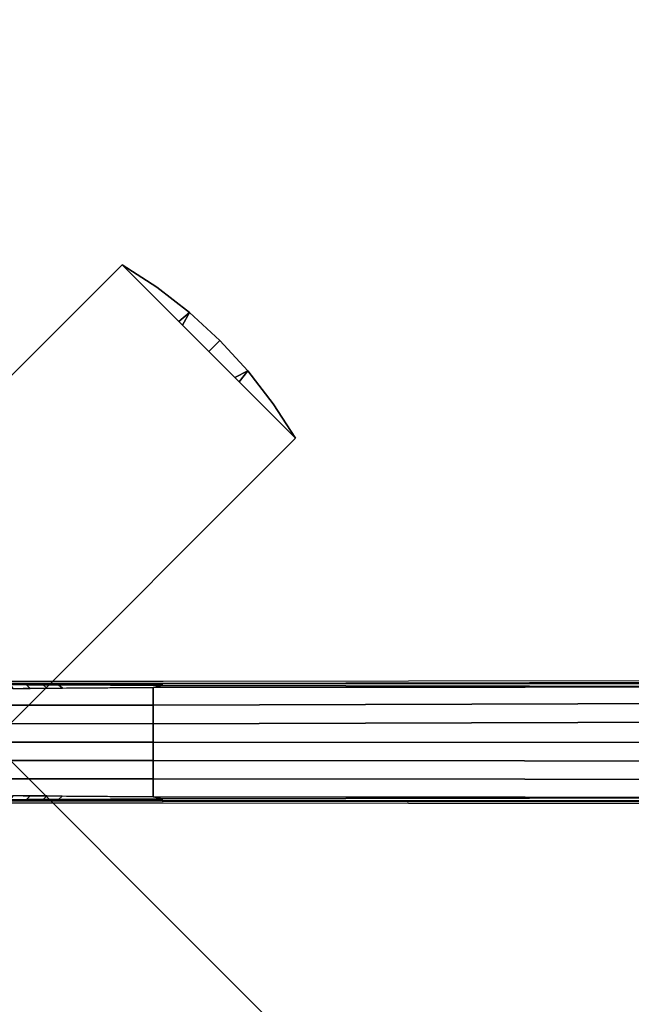
# Model space of a CAD drawing. Units: inches. Extents: x -2 to 291, y -6 to 84.
# Drawn here: x 237 to 245, y 15 to 29 of the extents above; entities that cross this region are included whole.
import ezdxf

# ---------------------------------------------------------------- set-up
doc = ezdxf.new("R2010")
doc.units = ezdxf.units.IN
doc.header["$MEASUREMENT"] = 0
doc.layers.add('TABLE-BASE', color=6, linetype='Continuous')
doc.layers.add('TABLE-TOPLAM', color=6, linetype='Continuous')

# ---------------------------------------------------------------- blocks, each defined once
blk = doc.blocks.new('UDT4CS_36LS_0T')
at = {"layer": 'TABLE-BASE'}
for points in [[(-6.482, 4.125, 14.825), (-4.125, 6.482, 14.825), (6.482, -4.125, 14.825), (4.125, -6.482, 14.825)], [(4.125, -6.482, 15.075), (6.482, -4.125, 15.075), (-4.125, 6.482, 15.075), (-6.482, 4.125, 15.075)], [(6.482, -4.125, 15.075), (6.482, -4.125, 14.825), (-4.125, 6.482, 14.825), (-4.125, 6.482, 15.075)], [(2.6, 0.243, 14.83), (0.243, 2.6, 14.83), (4.125, 6.482, 14.83), (6.482, 4.125, 14.83)], [(6.482, 4.125, 15.08), (4.125, 6.482, 15.08), (0.243, 2.6, 15.08), (2.6, 0.243, 15.08)], [(4.125, 6.482, 15.08), (4.125, 6.482, 14.83), (0.243, 2.6, 14.83), (0.243, 2.6, 15.08)], [(4.125, 6.482, 14.83), (4.595, 6.177, 14.83), (5.04, 5.833, 14.83), (4.947, 5.66, 14.83)], [(4.897, 5.709, 15.08), (5.039, 5.833, 15.08), (4.596, 6.177, 15.08), (4.125, 6.482, 15.08)], [(4.596, 6.177, 15.08), (4.595, 6.177, 14.83), (4.125, 6.482, 14.83), (4.125, 6.482, 15.08)], [(5.039, 5.833, 15.08), (5.04, 5.833, 14.83), (4.595, 6.177, 14.83), (4.596, 6.177, 15.08)], [(5.303, 5.303, 15.08), (5.453, 5.453, 15.08), (5.039, 5.833, 15.08), (4.897, 5.709, 15.08)], [(5.04, 5.833, 14.83), (5.453, 5.453, 14.83), (5.303, 5.303, 14.83), (4.947, 5.66, 14.83)], [(5.453, 5.453, 15.08), (5.453, 5.453, 14.83), (5.04, 5.833, 14.83), (5.039, 5.833, 15.08)], [(5.453, 5.453, 14.83), (5.832, 5.041, 14.83), (5.716, 4.891, 14.83), (5.303, 5.303, 14.83)], [(5.656, 4.951, 15.08), (5.832, 5.041, 15.08), (5.453, 5.453, 15.08), (5.303, 5.303, 15.08)], [(5.832, 5.041, 15.08), (5.832, 5.041, 14.83), (5.453, 5.453, 14.83), (5.453, 5.453, 15.08)], [(6.482, 4.125, 15.08), (6.177, 4.595, 15.08), (5.832, 5.041, 15.08), (5.656, 4.951, 15.08)], [(5.832, 5.041, 14.83), (6.177, 4.595, 14.83), (6.482, 4.125, 14.83), (5.716, 4.891, 14.83)], [(6.177, 4.595, 15.08), (6.177, 4.595, 14.83), (5.832, 5.041, 14.83), (5.832, 5.041, 15.08)], [(6.482, 4.125, 15.08), (6.482, 4.125, 14.83), (6.177, 4.595, 14.83), (6.177, 4.595, 15.08)], [(-6.482, 4.125, 15.075), (-6.482, 4.125, 14.825), (4.125, -6.482, 14.825), (4.125, -6.482, 15.075)], [(2.6, 0.243, 15.08), (2.6, 0.243, 14.83), (6.482, 4.125, 14.83), (6.482, 4.125, 15.08)], [(14.657, 0.795, 1.11), (14.654, 0.814, 1.064), (4.67, 0.798, 1.515), (4.671, 0.79, 1.539)], [(1.597, 0.501, 1.899), (4.547, 0.5, 1.63), (4.547, 0.743, 1.591), (1.597, 0.72, 1.817)], [(2.826, 0.793, 1.623), (2.826, 0.797, 1.609), (2.599, 0.794, 1.63), (2.602, 0.795, 1.643)], [(2.827, 0.779, 1.637), (2.826, 0.793, 1.623), (2.602, 0.795, 1.643), (2.603, 0.781, 1.656)], [(2.876, 0.73, 1.719), (2.827, 0.779, 1.637), (2.603, 0.781, 1.656), (2.641, 0.728, 1.737)], [(3.051, 0.791, 1.608), (3.05, 0.796, 1.591), (2.826, 0.797, 1.609), (2.826, 0.793, 1.623)], [(3.051, 0.777, 1.622), (3.051, 0.791, 1.608), (2.826, 0.793, 1.623), (2.827, 0.779, 1.637)], [(3.103, 0.732, 1.701), (3.051, 0.777, 1.622), (2.827, 0.779, 1.637), (2.876, 0.73, 1.719)], [(3.261, 0.79, 1.598), (3.26, 0.796, 1.579), (3.05, 0.796, 1.591), (3.051, 0.791, 1.608)], [(3.261, 0.776, 1.612), (3.261, 0.79, 1.598), (3.051, 0.791, 1.608), (3.051, 0.777, 1.622)], [(3.313, 0.733, 1.685), (3.261, 0.776, 1.612), (3.051, 0.777, 1.622), (3.103, 0.732, 1.701)], [(4.671, 0.79, 1.539), (4.67, 0.798, 1.515), (3.26, 0.796, 1.579), (3.261, 0.79, 1.598)], [(4.671, 0.769, 1.554), (4.671, 0.79, 1.539), (3.261, 0.79, 1.598), (3.261, 0.776, 1.612)], [(4.547, 0.743, 1.591), (4.671, 0.769, 1.554), (3.261, 0.776, 1.612), (3.313, 0.733, 1.685)], [(14.658, 0.752, 1.134), (4.671, 0.769, 1.554), (4.547, 0.743, 1.591), (14.658, 0.752, 1.134)], [(4.547, 0.5, 1.63), (14.648, 0.532, 1.164), (14.658, 0.752, 1.134), (4.547, 0.743, 1.591)], [(14.658, 0.752, 1.134), (14.657, 0.795, 1.11), (4.671, 0.79, 1.539), (4.671, 0.769, 1.554)], [(1.597, 0.251, 1.936), (4.547, 0.25, 1.666), (4.547, 0.5, 1.63), (1.597, 0.501, 1.899)], [(4.547, 0.25, 1.666), (14.641, 0.281, 1.184), (14.648, 0.532, 1.164), (4.547, 0.5, 1.63)], [(14.638, -0.004, 1.191), (14.641, 0.281, 1.184), (4.547, 0.25, 1.666), (4.547, -0.001, 1.688)], [(4.547, -0.001, 1.688), (4.547, 0.25, 1.666), (1.597, 0.251, 1.936), (1.597, 0, 1.957)], [(1.597, 0, 1.957), (1.597, -0.25, 1.936), (4.547, -0.249, 1.666), (4.547, -0.001, 1.688)], [(4.547, -0.001, 1.688), (4.547, -0.249, 1.666), (14.64, -0.258, 1.185), (14.638, -0.004, 1.191)], [(1.597, -0.5, 1.899), (4.547, -0.499, 1.63), (4.547, -0.249, 1.666), (1.597, -0.25, 1.936)], [(4.547, -0.499, 1.63), (14.647, -0.508, 1.165), (14.64, -0.258, 1.185), (4.547, -0.249, 1.666)], [(1.597, -0.72, 1.817), (4.547, -0.743, 1.591), (4.547, -0.499, 1.63), (1.597, -0.5, 1.899)], [(4.547, -0.743, 1.591), (14.658, -0.754, 1.135), (14.647, -0.508, 1.165), (4.547, -0.499, 1.63)], [(2.602, -0.797, 1.643), (2.599, -0.796, 1.63), (2.826, -0.799, 1.609), (2.826, -0.795, 1.623)], [(2.639, -0.728, 1.737), (2.602, -0.783, 1.657), (2.827, -0.781, 1.637), (2.874, -0.73, 1.719)], [(2.602, -0.783, 1.657), (2.602, -0.797, 1.643), (2.826, -0.795, 1.623), (2.827, -0.781, 1.637)], [(2.827, -0.781, 1.637), (2.826, -0.795, 1.623), (3.051, -0.793, 1.608), (3.051, -0.779, 1.622)], [(2.826, -0.795, 1.623), (2.826, -0.799, 1.609), (3.05, -0.798, 1.592), (3.051, -0.793, 1.608)], [(2.874, -0.73, 1.719), (2.827, -0.781, 1.637), (3.051, -0.779, 1.622), (3.101, -0.731, 1.701)], [(3.051, -0.793, 1.608), (3.05, -0.798, 1.592), (3.26, -0.797, 1.58), (3.261, -0.792, 1.598)], [(3.101, -0.731, 1.701), (3.051, -0.779, 1.622), (3.261, -0.778, 1.612), (3.31, -0.733, 1.685)], [(3.051, -0.779, 1.622), (3.051, -0.793, 1.608), (3.261, -0.792, 1.598), (3.261, -0.778, 1.612)], [(3.051, -0.779, 1.622), (3.051, -0.793, 1.608), (3.261, -0.792, 1.598), (3.261, -0.778, 1.612)], [(3.261, -0.792, 1.598), (3.26, -0.797, 1.58), (4.67, -0.8, 1.516), (4.671, -0.791, 1.54)], [(3.31, -0.733, 1.685), (3.261, -0.778, 1.612), (4.671, -0.771, 1.555), (4.547, -0.743, 1.591)], [(3.261, -0.778, 1.612), (3.261, -0.792, 1.598), (4.671, -0.791, 1.54), (4.671, -0.771, 1.555)], [(14.658, -0.754, 1.135), (4.547, -0.743, 1.591), (4.671, -0.771, 1.555), (14.658, -0.754, 1.135)], [(4.671, -0.791, 1.54), (4.67, -0.8, 1.516), (14.654, -0.815, 1.064), (14.656, -0.797, 1.11)], [(4.671, -0.771, 1.555), (4.671, -0.791, 1.54), (14.656, -0.797, 1.11), (14.658, -0.754, 1.135)]]:
    blk.add_3dface(points, dxfattribs=at)
for points, invisible_edges in [([(2.826, 0.797, 1.609), (2.827, 0.821, 0.847), (2.602, 0.821, 0.855), (2.599, 0.794, 1.63)], 5), ([(3.05, 0.796, 1.591), (3.061, 0.821, 0.839), (2.827, 0.821, 0.847), (2.826, 0.797, 1.609)], 5), ([(3.26, 0.796, 1.579), (3.291, 0.822, 0.831), (3.061, 0.821, 0.839), (3.05, 0.796, 1.591)], 5), ([(4.67, 0.798, 1.515), (4.682, 0.823, 0.783), (3.291, 0.822, 0.831), (3.26, 0.796, 1.579)], 5), ([(14.654, 0.814, 1.064), (14.659, 0.835, 0.438), (4.682, 0.823, 0.783), (4.67, 0.798, 1.515)], 4), ([(2.599, -0.796, 1.63), (2.602, -0.823, 0.855), (2.827, -0.823, 0.847), (2.826, -0.799, 1.609)], 5), ([(2.826, -0.799, 1.609), (2.827, -0.823, 0.847), (3.061, -0.823, 0.839), (3.05, -0.798, 1.592)], 5), ([(3.05, -0.798, 1.592), (3.061, -0.823, 0.839), (3.291, -0.823, 0.831), (3.26, -0.797, 1.58)], 5), ([(3.26, -0.797, 1.58), (3.291, -0.823, 0.831), (4.682, -0.825, 0.783), (4.67, -0.8, 1.516)], 5), ([(4.67, -0.8, 1.516), (4.682, -0.825, 0.783), (14.659, -0.837, 0.438), (14.654, -0.815, 1.064)], 1)]:
    blk.add_3dface(points, dxfattribs=dict(at, invisible_edges=invisible_edges))
at = {"layer": 'TABLE-TOPLAM'}
for points, invisible_edges in [([(-15.418, 9.226, 15.08), (-14.797, 10.181, 15.08), (13.448, 11.693, 15.08), (14.23, 10.727, 15.08)], 10), ([(14.347, 10.57, 16.256), (-15.681, 8.777, 16.256), (-15.039, 9.824, 16.256), (13.531, 11.597, 16.256)], 15), ([(-16.006, 8.178, 15.08), (-15.418, 9.226, 15.08), (14.23, 10.727, 15.08), (14.888, 9.793, 15.08)], 10), ([(-16.308, 7.565, 16.256), (15.017, 9.595, 16.256), (14.347, 10.57, 16.256), (-15.681, 8.777, 16.256)], 15), ([(-16.564, 6.995, 15.08), (-16.006, 8.178, 15.08), (14.888, 9.793, 15.08), (15.496, 8.802, 15.08)], 10), ([(-16.796, 6.428, 16.256), (15.605, 8.607, 16.256), (15.017, 9.595, 16.256), (-16.308, 7.565, 16.256)], 15), ([(-17.047, 5.742, 15.08), (-16.564, 6.995, 15.08), (15.496, 8.802, 15.08), (16.087, 7.673, 15.08)], 10), ([(-17.189, 5.309, 16.256), (16.195, 7.442, 16.256), (15.605, 8.607, 16.256), (-16.796, 6.428, 16.256)], 15), ([(-17.357, 4.74, 15.08), (-17.047, 5.742, 15.08), (16.087, 7.673, 15.08), (16.595, 6.505, 15.08)], 10), ([(-17.471, 4.312, 16.256), (16.673, 6.305, 16.256), (16.195, 7.442, 16.256), (-17.189, 5.309, 16.256)], 15), ([(-17.601, 3.759, 15.08), (-17.357, 4.74, 15.08), (16.595, 6.505, 15.08), (16.982, 5.422, 15.08)], 10), ([(-17.687, 3.34, 16.256), (17.035, 5.256, 16.256), (16.673, 6.305, 16.256), (-17.471, 4.312, 16.256)], 15), ([(-17.776, 2.843, 15.08), (-17.601, 3.759, 15.08), (16.982, 5.422, 15.08), (17.35, 4.109, 15.08)], 10), ([(-17.84, 2.425, 16.256), (17.391, 3.935, 16.256), (17.035, 5.256, 16.256), (-17.687, 3.34, 16.256)], 15), ([(-17.912, 1.835, 15.08), (-17.776, 2.843, 15.08), (17.35, 4.109, 15.08), (17.597, 2.891, 15.08)], 10), ([(-17.95, 1.439, 16.256), (17.633, 2.667, 16.256), (17.391, 3.935, 16.256), (-17.84, 2.425, 16.256)], 15), ([(-17.991, 0.824, 15.08), (-17.912, 1.835, 15.08), (17.597, 2.891, 15.08), (17.76, 1.658, 15.08)], 10), ([(-18.008, 0.361, 16.256), (17.778, 1.454, 16.256), (17.633, 2.667, 16.256), (-17.95, 1.439, 16.256)], 15), ([(-18.009, -0.475, 15.08), (-18.009, 0.824, 15.08), (17.76, 1.658, 15.08), (17.841, 0.188, 15.08)], 10), ([(17.778, 1.454, 16.256), (-18.008, 0.361, 16.256), (-17.995, -0.873, 16.256), (17.842, -0.131, 16.256)], 15), ([(-17.949, -1.58, 15.08), (-18.009, -0.475, 15.08), (17.841, 0.188, 15.08), (17.802, -1.266, 15.08)], 10), ([(17.842, -0.131, 16.256), (-17.995, -0.873, 16.256), (-17.904, -2.045, 16.256), (17.779, -1.579, 16.256)], 15), ([(17.62, -2.884, 15.08), (-17.833, -2.604, 15.08), (-17.949, -1.58, 15.08), (17.802, -1.266, 15.08)], 5), ([(17.779, -1.579, 16.256), (-17.904, -2.045, 16.256), (-17.75, -3.126, 16.256), (17.571, -3.176, 16.256)], 15), ([(17.62, -2.884, 15.08), (17.288, -4.489, 15.08), (-17.619, -3.807, 15.08), (-17.833, -2.604, 15.08)], 10), ([(-17.75, -3.126, 16.256), (17.571, -3.176, 16.256), (17.18, -4.894, 16.256), (-17.508, -4.292, 16.256)], 15)]:
    blk.add_3dface(points, dxfattribs=dict(at, invisible_edges=invisible_edges))

msp = doc.modelspace()

# ---------------------------------------------------------------- block references
msp.add_blockref('UDT4CS_36LS_0T', (234.357, 19.05))

doc.saveas('drawing.dxf')
